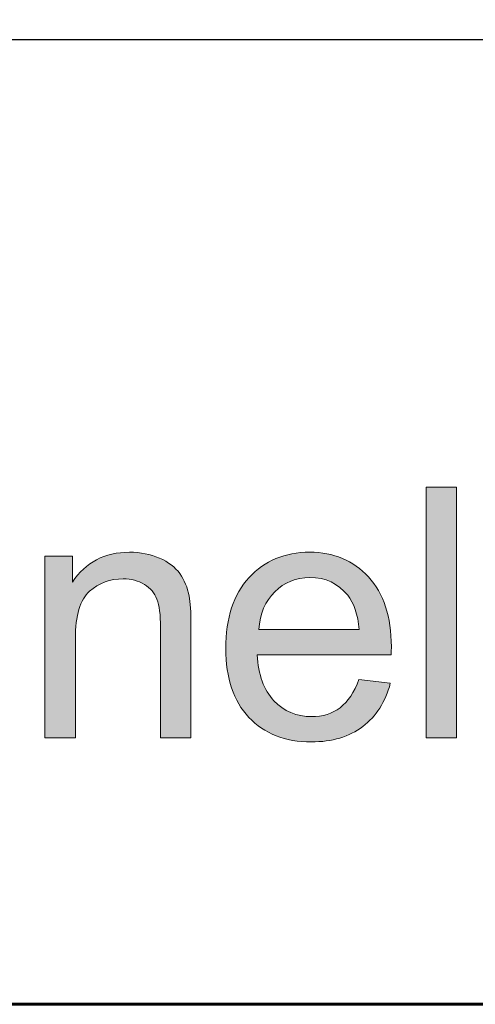
# Model space of a CAD drawing. Units: inches. Extents: x 0 to 8.5, y -11 to 0.
# Drawn here: x 6.9 to 7.1, y -10.5 to -10.2 of the extents above; entities that cross this region are included whole.
import ezdxf

# ---------------------------------------------------------------- set-up
doc = ezdxf.new("R2010")
doc.units = ezdxf.units.IN
doc.header["$LTSCALE"] = 0.03937
doc.header["$MEASUREMENT"] = 0
doc.layers.add('TB', color=7, linetype='Continuous', true_color=0x000000)

# ---------------------------------------------------------------- blocks, each defined once
blk = doc.blocks.new('block 28')
at = {"layer": 'TB', "true_color": 0x010101, "extrusion": (0, 0, -1)}
for points in [[(-7.04042, -10.38805), (-7.04042, -10.30752), (-7.05021, -10.30752), (-7.05021, -10.38805)], [(-6.91786, -10.38805), (-6.91786, -10.32971), (-6.91786, -10.32971), (-6.92668, -10.32971), (-6.92668, -10.32971), (-6.92668, -10.338), (-6.92708, -10.33741), (-6.92749, -10.33684), (-6.92792, -10.33628), (-6.92836, -10.33575), (-6.9288, -10.33523), (-6.92926, -10.33474), (-6.92973, -10.33426), (-6.93021, -10.3338), (-6.9307, -10.33336), (-6.93121, -10.33294), (-6.93172, -10.33253), (-6.93224, -10.33215), (-6.93278, -10.33178), (-6.93333, -10.33143), (-6.93388, -10.33111), (-6.93445, -10.3308), (-6.93503, -10.33051), (-6.93562, -10.33023), (-6.93622, -10.32998), (-6.93684, -10.32975), (-6.93746, -10.32953), (-6.9381, -10.32933), (-6.93874, -10.32916), (-6.9394, -10.329), (-6.94007, -10.32886), (-6.94075, -10.32873), (-6.94144, -10.32863), (-6.94214, -10.32855), (-6.94285, -10.32848), (-6.94357, -10.32843), (-6.94431, -10.32841), (-6.94505, -10.3284), (-6.94571, -10.3284), (-6.94635, -10.32843), (-6.94699, -10.32846), (-6.94762, -10.32851), (-6.94824, -10.32858), (-6.94886, -10.32866), (-6.94947, -10.32876), (-6.95007, -10.32887), (-6.95067, -10.32899), (-6.95126, -10.32913), (-6.95184, -10.32929), (-6.95242, -10.32945), (-6.95299, -10.32964), (-6.95355, -10.32984), (-6.95411, -10.33005), (-6.95466, -10.33028), (-6.9552, -10.33053), (-6.95572, -10.33078), (-6.95622, -10.33104), (-6.95671, -10.33131), (-6.95718, -10.33159), (-6.95763, -10.33188), (-6.95806, -10.33217), (-6.95848, -10.33248), (-6.95888, -10.3328), (-6.95908, -10.33296), (-6.95927, -10.33312), (-6.95945, -10.33329), (-6.95963, -10.33345), (-6.95981, -10.33362), (-6.95998, -10.3338), (-6.96015, -10.33397), (-6.96032, -10.33415), (-6.96047, -10.33433), (-6.96063, -10.33451), (-6.96078, -10.33469), (-6.96093, -10.33488), (-6.96107, -10.33507), (-6.96121, -10.33526), (-6.96148, -10.33565), (-6.96173, -10.33605), (-6.96198, -10.33645), (-6.96222, -10.33687), (-6.96244, -10.33729), (-6.96266, -10.33773), (-6.96286, -10.33817), (-6.96306, -10.33862), (-6.96324, -10.33909), (-6.96342, -10.33956), (-6.96358, -10.34004), (-6.96374, -10.34053), (-6.96388, -10.34102), (-6.96401, -10.34153), (-6.96413, -10.34205), (-6.96425, -10.34257), (-6.96431, -10.34293), (-6.96438, -10.34332), (-6.96443, -10.34374), (-6.96449, -10.3442), (-6.96458, -10.34521), (-6.96466, -10.34634), (-6.96476, -10.349), (-6.96479, -10.35217), (-6.96479, -10.35217), (-6.96479, -10.38805), (-6.96479, -10.38805), (-6.95501, -10.38805), (-6.95501, -10.38805), (-6.95501, -10.35257), (-6.95499, -10.3511), (-6.95494, -10.34974), (-6.95485, -10.34846), (-6.95479, -10.34786), (-6.95473, -10.34728), (-6.95465, -10.34673), (-6.95457, -10.3462), (-6.95447, -10.3457), (-6.95437, -10.34521), (-6.95426, -10.34475), (-6.95414, -10.34432), (-6.95407, -10.34411), (-6.95401, -10.34391), (-6.95394, -10.34371), (-6.95387, -10.34352), (-6.9538, -10.34333), (-6.95372, -10.34315), (-6.95364, -10.34297), (-6.95355, -10.34279), (-6.95347, -10.34261), (-6.95338, -10.34244), (-6.95328, -10.34227), (-6.95318, -10.3421), (-6.95308, -10.34193), (-6.95298, -10.34177), (-6.95287, -10.34161), (-6.95276, -10.34145), (-6.95264, -10.34129), (-6.95253, -10.34114), (-6.95241, -10.34098), (-6.95228, -10.34083), (-6.95215, -10.34068), (-6.95202, -10.34054), (-6.95189, -10.3404), (-6.95175, -10.34025), (-6.95161, -10.34012), (-6.95146, -10.33998), (-6.95131, -10.33985), (-6.95116, -10.33971), (-6.951, -10.33959), (-6.95084, -10.33946), (-6.95068, -10.33933), (-6.95051, -10.33921), (-6.95035, -10.33909), (-6.95017, -10.33897), (-6.95, -10.33886), (-6.94982, -10.33875), (-6.94963, -10.33863), (-6.94945, -10.33853), (-6.94926, -10.33843), (-6.94907, -10.33833), (-6.94888, -10.33823), (-6.94869, -10.33814), (-6.94849, -10.33805), (-6.9483, -10.33796), (-6.9481, -10.33788), (-6.9479, -10.3378), (-6.9477, -10.33773), (-6.94749, -10.33765), (-6.94728, -10.33759), (-6.94708, -10.33752), (-6.94687, -10.33746), (-6.94665, -10.3374), (-6.94622, -10.3373), (-6.94578, -10.33721), (-6.94534, -10.33713), (-6.94489, -10.33707), (-6.94442, -10.33702), (-6.94395, -10.33698), (-6.94348, -10.33696), (-6.94299, -10.33695), (-6.9426, -10.33696), (-6.94222, -10.33697), (-6.94183, -10.33699), (-6.94145, -10.33702), (-6.94108, -10.33705), (-6.9407, -10.3371), (-6.94034, -10.33715), (-6.93997, -10.33721), (-6.93961, -10.33727), (-6.93925, -10.33735), (-6.93889, -10.33743), (-6.93854, -10.33752), (-6.93819, -10.33762), (-6.93784, -10.33772), (-6.9375, -10.33784), (-6.93716, -10.33796), (-6.93683, -10.33809), (-6.93649, -10.33823), (-6.93617, -10.33837), (-6.93584, -10.33853), (-6.93552, -10.33869), (-6.9352, -10.33885), (-6.93488, -10.33903), (-6.93457, -10.33921), (-6.93426, -10.33941), (-6.93396, -10.33961), (-6.93366, -10.33981), (-6.93336, -10.34003), (-6.93306, -10.34025), (-6.93277, -10.34048), (-6.93248, -10.34072), (-6.9322, -10.34097), (-6.93206, -10.3411), (-6.93192, -10.34123), (-6.93178, -10.34136), (-6.93165, -10.3415), (-6.93152, -10.34164), (-6.93139, -10.34178), (-6.93126, -10.34193), (-6.93113, -10.34208), (-6.93101, -10.34224), (-6.93089, -10.3424), (-6.93077, -10.34256), (-6.93065, -10.34273), (-6.93054, -10.34289), (-6.93043, -10.34307), (-6.93032, -10.34324), (-6.93021, -10.34342), (-6.93, -10.34379), (-6.9298, -10.34418), (-6.92961, -10.34458), (-6.92943, -10.34499), (-6.92926, -10.34541), (-6.92909, -10.34586), (-6.92894, -10.34631), (-6.92879, -10.34678), (-6.92865, -10.34726), (-6.92852, -10.34776), (-6.9284, -10.34827), (-6.92829, -10.34879), (-6.92819, -10.34933), (-6.9281, -10.34988), (-6.92801, -10.35045), (-6.92794, -10.35103), (-6.92781, -10.35224), (-6.92772, -10.3535), (-6.92767, -10.35481), (-6.92765, -10.35619), (-6.92765, -10.35619), (-6.92765, -10.38805), (-6.92765, -10.38805)]]:
    blk.add_hatch(color=18, dxfattribs=at).paths.add_polyline_path(points, flags=0)
h = blk.add_hatch(color=18, dxfattribs=at)
h.paths.add_polyline_path([(-7.01879, -10.36926), (-7.0289, -10.37052), (-7.02859, -10.37163), (-7.02842, -10.37217), (-7.02824, -10.3727), (-7.02805, -10.37322), (-7.02786, -10.37374), (-7.02766, -10.37425), (-7.02745, -10.37475), (-7.02723, -10.37524), (-7.02701, -10.37573), (-7.02677, -10.37621), (-7.02653, -10.37668), (-7.02628, -10.37714), (-7.02602, -10.37759), (-7.02576, -10.37804), (-7.02549, -10.37848), (-7.0252, -10.37891), (-7.02492, -10.37933), (-7.02462, -10.37975), (-7.02431, -10.38015), (-7.024, -10.38055), (-7.02368, -10.38094), (-7.02335, -10.38133), (-7.02301, -10.3817), (-7.02267, -10.38207), (-7.02232, -10.38243), (-7.02196, -10.38278), (-7.02159, -10.38313), (-7.02121, -10.38346), (-7.02083, -10.38379), (-7.02043, -10.38411), (-7.02003, -10.38443), (-7.01963, -10.38473), (-7.01921, -10.38503), (-7.01879, -10.38531), (-7.01836, -10.38558), (-7.01792, -10.38585), (-7.01748, -10.38611), (-7.01703, -10.38635), (-7.01657, -10.38659), (-7.01611, -10.38682), (-7.01564, -10.38703), (-7.01516, -10.38724), (-7.01468, -10.38744), (-7.01419, -10.38763), (-7.01369, -10.3878), (-7.01318, -10.38797), (-7.01267, -10.38813), (-7.01215, -10.38828), (-7.01162, -10.38842), (-7.01109, -10.38855), (-7.01055, -10.38867), (-7.01, -10.38878), (-7.00944, -10.38888), (-7.00888, -10.38897), (-7.00831, -10.38906), (-7.00774, -10.38913), (-7.00716, -10.38919), (-7.00597, -10.38929), (-7.00476, -10.38934), (-7.00351, -10.38936), (-7.00273, -10.38936), (-7.00195, -10.38933), (-7.00118, -10.38929), (-7.00043, -10.38924), (-6.99968, -10.38917), (-6.99894, -10.38909), (-6.99822, -10.38899), (-6.9975, -10.38887), (-6.9968, -10.38874), (-6.9961, -10.38859), (-6.99542, -10.38843), (-6.99474, -10.38825), (-6.99408, -10.38806), (-6.99343, -10.38785), (-6.99278, -10.38763), (-6.99215, -10.38739), (-6.99153, -10.38714), (-6.99091, -10.38687), (-6.99031, -10.38658), (-6.98972, -10.38628), (-6.98914, -10.38597), (-6.98857, -10.38564), (-6.988, -10.38529), (-6.98745, -10.38493), (-6.98691, -10.38455), (-6.98638, -10.38416), (-6.98586, -10.38375), (-6.98535, -10.38333), (-6.98485, -10.38289), (-6.98436, -10.38244), (-6.98388, -10.38197), (-6.98341, -10.38148), (-6.98296, -10.38098), (-6.98251, -10.38047), (-6.98209, -10.37995), (-6.98167, -10.37942), (-6.98127, -10.37887), (-6.98089, -10.37831), (-6.98052, -10.37773), (-6.98016, -10.37715), (-6.97982, -10.37655), (-6.9795, -10.37594), (-6.97919, -10.37532), (-6.97889, -10.37468), (-6.97861, -10.37403), (-6.97834, -10.37337), (-6.97808, -10.3727), (-6.97785, -10.37202), (-6.97762, -10.37132), (-6.97741, -10.37061), (-6.97722, -10.36989), (-6.97703, -10.36915), (-6.97687, -10.36841), (-6.97672, -10.36765), (-6.97658, -10.36687), (-6.97646, -10.36609), (-6.97635, -10.36529), (-6.97625, -10.36449), (-6.97617, -10.36367), (-6.97611, -10.36283), (-6.97606, -10.36199), (-6.97602, -10.36113), (-6.97599, -10.35938), (-6.97602, -10.35756), (-6.97611, -10.3558), (-6.97618, -10.35493), (-6.97626, -10.35408), (-6.97635, -10.35325), (-6.97646, -10.35242), (-6.97659, -10.35161), (-6.97672, -10.35082), (-6.97688, -10.35003), (-6.97705, -10.34926), (-6.97723, -10.3485), (-6.97743, -10.34775), (-6.97764, -10.34702), (-6.97787, -10.3463), (-6.97811, -10.34559), (-6.97836, -10.3449), (-6.97864, -10.34422), (-6.97892, -10.34355), (-6.97922, -10.34289), (-6.97954, -10.34225), (-6.97987, -10.34162), (-6.98021, -10.341), (-6.98057, -10.34039), (-6.98094, -10.3398), (-6.98133, -10.33922), (-6.98173, -10.33866), (-6.98215, -10.3381), (-6.98258, -10.33756), (-6.98303, -10.33704), (-6.98349, -10.33652), (-6.98397, -10.33602), (-6.98445, -10.33554), (-6.98494, -10.33507), (-6.98544, -10.33462), (-6.98595, -10.33418), (-6.98646, -10.33376), (-6.98699, -10.33336), (-6.98752, -10.33297), (-6.98807, -10.3326), (-6.98862, -10.33224), (-6.98918, -10.3319), (-6.98975, -10.33157), (-6.99033, -10.33126), (-6.99091, -10.33097), (-6.99151, -10.33069), (-6.99211, -10.33043), (-6.99272, -10.33018), (-6.99334, -10.32995), (-6.99397, -10.32974), (-6.99461, -10.32954), (-6.99526, -10.32936), (-6.99592, -10.32919), (-6.99658, -10.32904), (-6.99725, -10.3289), (-6.99794, -10.32879), (-6.99863, -10.32868), (-6.99933, -10.32859), (-7.00004, -10.32852), (-7.00075, -10.32847), (-7.00148, -10.32843), (-7.00221, -10.3284), (-7.00296, -10.3284), (-7.00368, -10.3284), (-7.00439, -10.32843), (-7.00509, -10.32847), (-7.00579, -10.32852), (-7.00648, -10.32859), (-7.00716, -10.32868), (-7.00783, -10.32878), (-7.00849, -10.32889), (-7.00914, -10.32902), (-7.00979, -10.32917), (-7.01043, -10.32933), (-7.01105, -10.32951), (-7.01167, -10.32971), (-7.01229, -10.32992), (-7.01289, -10.33014), (-7.01349, -10.33038), (-7.01407, -10.33064), (-7.01465, -10.33091), (-7.01522, -10.3312), (-7.01579, -10.3315), (-7.01634, -10.33182), (-7.01689, -10.33216), (-7.01742, -10.33251), (-7.01795, -10.33287), (-7.01848, -10.33325), (-7.01899, -10.33365), (-7.01949, -10.33406), (-7.01999, -10.33449), (-7.02048, -10.33493), (-7.02096, -10.33539), (-7.02143, -10.33587), (-7.02189, -10.33636), (-7.02234, -10.33686), (-7.02278, -10.33738), (-7.0232, -10.33791), (-7.02361, -10.33845), (-7.02401, -10.339), (-7.02439, -10.33957), (-7.02475, -10.34015), (-7.0251, -10.34074), (-7.02544, -10.34135), (-7.02576, -10.34197), (-7.02607, -10.3426), (-7.02636, -10.34324), (-7.02664, -10.34389), (-7.02691, -10.34456), (-7.02716, -10.34524), (-7.0274, -10.34594), (-7.02762, -10.34665), (-7.02783, -10.34736), (-7.02802, -10.3481), (-7.0282, -10.34884), (-7.02836, -10.3496), (-7.02851, -10.35037), (-7.02865, -10.35115), (-7.02877, -10.35195), (-7.02888, -10.35275), (-7.02897, -10.35358), (-7.02905, -10.35441), (-7.02911, -10.35525), (-7.0292, -10.35698), (-7.02923, -10.35876), (-7.02917, -10.36141), (-7.02917, -10.36141), (-6.9861, -10.36141), (-6.98618, -10.36259), (-6.9863, -10.36374), (-6.98645, -10.36485), (-6.98654, -10.3654), (-6.98664, -10.36593), (-6.98674, -10.36646), (-6.98686, -10.36697), (-6.98698, -10.36748), (-6.98711, -10.36798), (-6.98725, -10.36847), (-6.9874, -10.36895), (-6.98755, -10.36943), (-6.98772, -10.36989), (-6.98789, -10.37035), (-6.98807, -10.37079), (-6.98826, -10.37123), (-6.98846, -10.37166), (-6.98866, -10.37208), (-6.98888, -10.37249), (-6.9891, -10.3729), (-6.98933, -10.37329), (-6.98957, -10.37368), (-6.98982, -10.37405), (-6.99007, -10.37442), (-6.99034, -10.37478), (-6.99061, -10.37513), (-6.99089, -10.37547), (-6.99118, -10.3758), (-6.99148, -10.37613), (-6.99179, -10.37644), (-6.9921, -10.37674), (-6.99241, -10.37704), (-6.99273, -10.37732), (-6.99305, -10.3776), (-6.99338, -10.37786), (-6.99372, -10.37812), (-6.99405, -10.37836), (-6.9944, -10.3786), (-6.99474, -10.37882), (-6.99509, -10.37903), (-6.99545, -10.37924), (-6.99581, -10.37943), (-6.99618, -10.37962), (-6.99655, -10.37979), (-6.99692, -10.37996), (-6.9973, -10.38011), (-6.99769, -10.38026), (-6.99808, -10.38039), (-6.99847, -10.38052), (-6.99887, -10.38063), (-6.99927, -10.38074), (-6.99968, -10.38083), (-7.0001, -10.38092), (-7.00051, -10.38099), (-7.00094, -10.38106), (-7.00136, -10.38111), (-7.00179, -10.38116), (-7.00223, -10.38119), (-7.00267, -10.38122), (-7.00312, -10.38123), (-7.00357, -10.38124), (-7.00423, -10.38123), (-7.00456, -10.38121), (-7.00489, -10.38119), (-7.00521, -10.38117), (-7.00553, -10.38114), (-7.00584, -10.3811), (-7.00616, -10.38106), (-7.00647, -10.38101), (-7.00677, -10.38096), (-7.00708, -10.3809), (-7.00738, -10.38084), (-7.00768, -10.38077), (-7.00797, -10.38069), (-7.00826, -10.38061), (-7.00855, -10.38053), (-7.00884, -10.38043), (-7.00912, -10.38034), (-7.0094, -10.38023), (-7.00967, -10.38012), (-7.00995, -10.38001), (-7.01022, -10.37989), (-7.01048, -10.37976), (-7.01075, -10.37963), (-7.01101, -10.37949), (-7.01127, -10.37935), (-7.01152, -10.3792), (-7.01177, -10.37905), (-7.01202, -10.37889), (-7.01227, -10.37872), (-7.01251, -10.37855), (-7.01275, -10.37838), (-7.01299, -10.3782), (-7.01322, -10.37801), (-7.01345, -10.37781), (-7.01368, -10.37761), (-7.0139, -10.3774), (-7.01412, -10.37719), (-7.01434, -10.37697), (-7.01455, -10.37674), (-7.01477, -10.3765), (-7.01498, -10.37626), (-7.01518, -10.37602), (-7.01538, -10.37576), (-7.01558, -10.3755), (-7.01578, -10.37523), (-7.01597, -10.37496), (-7.01616, -10.37467), (-7.01635, -10.37439), (-7.01654, -10.37409), (-7.01689, -10.37348), (-7.01724, -10.37285), (-7.01758, -10.37218), (-7.0179, -10.37149), (-7.01821, -10.37078), (-7.0185, -10.37003)], flags=0)
h.paths.add_polyline_path([(-6.98665, -10.35327), (-7.01889, -10.35327), (-7.0188, -10.35237), (-7.01869, -10.35149), (-7.01857, -10.35064), (-7.01842, -10.34983), (-7.01825, -10.34904), (-7.01807, -10.34827), (-7.01787, -10.34754), (-7.01776, -10.34718), (-7.01764, -10.34684), (-7.01753, -10.34649), (-7.0174, -10.34616), (-7.01728, -10.34583), (-7.01715, -10.34551), (-7.01701, -10.3452), (-7.01687, -10.34489), (-7.01672, -10.34459), (-7.01657, -10.3443), (-7.01642, -10.34402), (-7.01626, -10.34374), (-7.01609, -10.34347), (-7.01593, -10.34321), (-7.01575, -10.34295), (-7.01557, -10.34271), (-7.01539, -10.34246), (-7.0152, -10.34223), (-7.01491, -10.34188), (-7.01461, -10.34154), (-7.0143, -10.34121), (-7.01399, -10.3409), (-7.01367, -10.34059), (-7.01335, -10.34029), (-7.01302, -10.34001), (-7.01269, -10.33974), (-7.01235, -10.33947), (-7.01201, -10.33922), (-7.01166, -10.33898), (-7.01131, -10.33876), (-7.01094, -10.33854), (-7.01058, -10.33833), (-7.01021, -10.33814), (-7.00983, -10.33795), (-7.00945, -10.33778), (-7.00906, -10.33762), (-7.00867, -10.33747), (-7.00827, -10.33733), (-7.00787, -10.3372), (-7.00746, -10.33708), (-7.00704, -10.33697), (-7.00662, -10.33688), (-7.0062, -10.33679), (-7.00577, -10.33672), (-7.00533, -10.33666), (-7.00489, -10.33661), (-7.00444, -10.33657), (-7.00399, -10.33654), (-7.00353, -10.33653), (-7.00307, -10.33652), (-7.00265, -10.33653), (-7.00223, -10.33654), (-7.00182, -10.33656), (-7.00141, -10.33659), (-7.00101, -10.33663), (-7.00061, -10.33668), (-7.00022, -10.33674), (-6.99983, -10.33681), (-6.99944, -10.33688), (-6.99906, -10.33697), (-6.99869, -10.33706), (-6.99831, -10.33716), (-6.99794, -10.33727), (-6.99758, -10.33739), (-6.99722, -10.33752), (-6.99686, -10.33766), (-6.99651, -10.33781), (-6.99616, -10.33796), (-6.99582, -10.33813), (-6.99548, -10.3383), (-6.99514, -10.33848), (-6.99481, -10.33867), (-6.99448, -10.33888), (-6.99416, -10.33908), (-6.99384, -10.3393), (-6.99353, -10.33953), (-6.99322, -10.33977), (-6.99291, -10.34001), (-6.99261, -10.34026), (-6.99231, -10.34053), (-6.99202, -10.3408), (-6.99173, -10.34108), (-6.99144, -10.34137), (-6.99117, -10.34166), (-6.9909, -10.34196), (-6.99065, -10.34227), (-6.9904, -10.34258), (-6.99015, -10.3429), (-6.98992, -10.34322), (-6.98969, -10.34355), (-6.98947, -10.34389), (-6.98926, -10.34423), (-6.98906, -10.34458), (-6.98887, -10.34493), (-6.98868, -10.34529), (-6.9885, -10.34566), (-6.98833, -10.34603), (-6.98817, -10.34641), (-6.98801, -10.34679), (-6.98787, -10.34718), (-6.98773, -10.34758), (-6.9876, -10.34798), (-6.98747, -10.34839), (-6.98736, -10.3488), (-6.98725, -10.34922), (-6.98715, -10.34965), (-6.98706, -10.35008), (-6.98698, -10.35052), (-6.98691, -10.35096), (-6.98684, -10.35141), (-6.98678, -10.35187), (-6.98673, -10.35233), (-6.98669, -10.3528)], flags=0)
at = {"layer": 'TB', "lineweight": 0}
blk.add_lwpolyline([(7.04042, -10.38805), (7.04042, -10.30752), (7.05021, -10.30752), (7.05021, -10.38805), (7.04042, -10.38805)], dxfattribs=at)
for points, knots in [([(6.91786, -10.38805), (6.91786, -10.38805), (6.91786, -10.32971), (6.91786, -10.32971), (6.91786, -10.32971), (6.92668, -10.32971), (6.92668, -10.32971), (6.92668, -10.32971), (6.92668, -10.338), (6.92668, -10.338), (6.93092, -10.3316), (6.93704, -10.3284), (6.94505, -10.3284), (6.94854, -10.3284), (6.95174, -10.32902), (6.95466, -10.33028), (6.95757, -10.33156), (6.95976, -10.33321), (6.96121, -10.33526), (6.96266, -10.33731), (6.96368, -10.33975), (6.96425, -10.34257), (6.96461, -10.3444), (6.96479, -10.3476), (6.96479, -10.35217), (6.96479, -10.35217), (6.96479, -10.38805), (6.96479, -10.38805), (6.96479, -10.38805), (6.95501, -10.38805), (6.95501, -10.38805), (6.95501, -10.38805), (6.95501, -10.35257), (6.95501, -10.35257), (6.95501, -10.34854), (6.95463, -10.34553), (6.95387, -10.34352), (6.9531, -10.34153), (6.95176, -10.33994), (6.94982, -10.33875), (6.94788, -10.33755), (6.9456, -10.33695), (6.94299, -10.33695), (6.93882, -10.33695), (6.93522, -10.3383), (6.9322, -10.34097), (6.92917, -10.34364), (6.92765, -10.34871), (6.92765, -10.35619), (6.92765, -10.35619), (6.92765, -10.38805), (6.92765, -10.38805), (6.92765, -10.38805), (6.91786, -10.38805), (6.91786, -10.38805)], [0, 0, 0, 0, 1, 1, 1, 2, 2, 2, 3, 3, 3, 4, 4, 4, 5, 5, 5, 6, 6, 6, 7, 7, 7, 8, 8, 8, 9, 9, 9, 10, 10, 10, 11, 11, 11, 12, 12, 12, 13, 13, 13, 14, 14, 14, 15, 15, 15, 16, 16, 16, 17, 17, 17, 18, 18, 18, 18]), ([(7.01879, -10.36926), (7.01879, -10.36926), (7.0289, -10.37052), (7.0289, -10.37052), (7.0273, -10.37649), (7.02435, -10.38113), (7.02003, -10.38443), (7.01572, -10.38772), (7.01021, -10.38936), (7.00351, -10.38936), (6.99506, -10.38936), (6.98836, -10.38673), (6.98341, -10.38148), (6.97846, -10.37623), (6.97599, -10.36886), (6.97599, -10.35938), (6.97599, -10.34956), (6.97849, -10.34195), (6.98349, -10.33652), (6.9885, -10.33111), (6.99498, -10.3284), (7.00296, -10.3284), (7.01069, -10.3284), (7.01699, -10.33104), (7.02189, -10.33636), (7.02679, -10.34166), (7.02923, -10.34913), (7.02923, -10.35876), (7.02923, -10.35936), (7.02922, -10.36023), (7.02917, -10.36141), (7.02917, -10.36141), (6.9861, -10.36141), (6.9861, -10.36141), (6.98646, -10.36781), (6.98825, -10.37272), (6.99148, -10.37613), (6.99471, -10.37953), (6.99874, -10.38124), (7.00357, -10.38124), (7.00715, -10.38124), (7.01021, -10.38029), (7.01275, -10.37838), (7.01529, -10.37648), (7.01731, -10.37344), (7.01879, -10.36926)], [0, 0, 0, 0, 1, 1, 1, 2, 2, 2, 3, 3, 3, 4, 4, 4, 5, 5, 5, 6, 6, 6, 7, 7, 7, 8, 8, 8, 9, 9, 9, 10, 10, 10, 11, 11, 11, 12, 12, 12, 13, 13, 13, 14, 14, 14, 15, 15, 15, 15]), ([(6.98665, -10.35327), (6.98665, -10.35327), (7.01889, -10.35327), (7.01889, -10.35327), (7.01846, -10.34838), (7.01723, -10.34469), (7.0152, -10.34223), (7.01208, -10.33843), (7.00804, -10.33652), (7.00307, -10.33652), (6.99858, -10.33652), (6.99479, -10.33804), (6.99173, -10.34108), (6.98867, -10.34412), (6.98698, -10.34819), (6.98665, -10.35327)], [0, 0, 0, 0, 1, 1, 1, 2, 2, 2, 3, 3, 3, 4, 4, 4, 5, 5, 5, 5])]:
    blk.add_open_spline(points, degree=3, knots=knots, dxfattribs=at)

msp = doc.modelspace()

# ---------------------------------------------------------------- linework, layer by layer
at = {"layer": 'TB', "color": 18, "lineweight": 35, "true_color": 0x010101}
msp.add_line((7.51216, -10.16348), (2.07004, -10.16523), dxfattribs=at)
at = {"layer": 'TB', "color": 250, "lineweight": 60, "true_color": 0x231f20}
msp.add_open_spline([(0.7207, -10.47371), (0.7207, -10.47371), (7.77633, -10.47371), (7.77633, -10.47371), (7.89904, -10.47371), (7.99851, -10.37424), (7.99851, -10.25153), (7.99851, -10.25153), (7.99851, -10.0709), (7.99851, -10.0709), (7.99851, -9.94819), (7.89904, -9.84871), (7.77633, -9.84871), (7.77633, -9.84871), (0.7207, -9.84871), (0.7207, -9.84871), (0.59799, -9.84871), (0.49851, -9.94819), (0.49851, -10.0709), (0.49851, -10.0709), (0.49851, -10.25153), (0.49851, -10.25153), (0.49851, -10.37424), (0.59799, -10.47371), (0.7207, -10.47371)], degree=3, knots=[0, 0, 0, 0, 1, 1, 1, 2, 2, 2, 3, 3, 3, 4, 4, 4, 5, 5, 5, 6, 6, 6, 7, 7, 7, 8, 8, 8, 8], dxfattribs=at)

# ---------------------------------------------------------------- block references
at = {"layer": 'TB'}
msp.add_blockref('block 28', (0, 0), dxfattribs=at)

doc.saveas('drawing.dxf')
